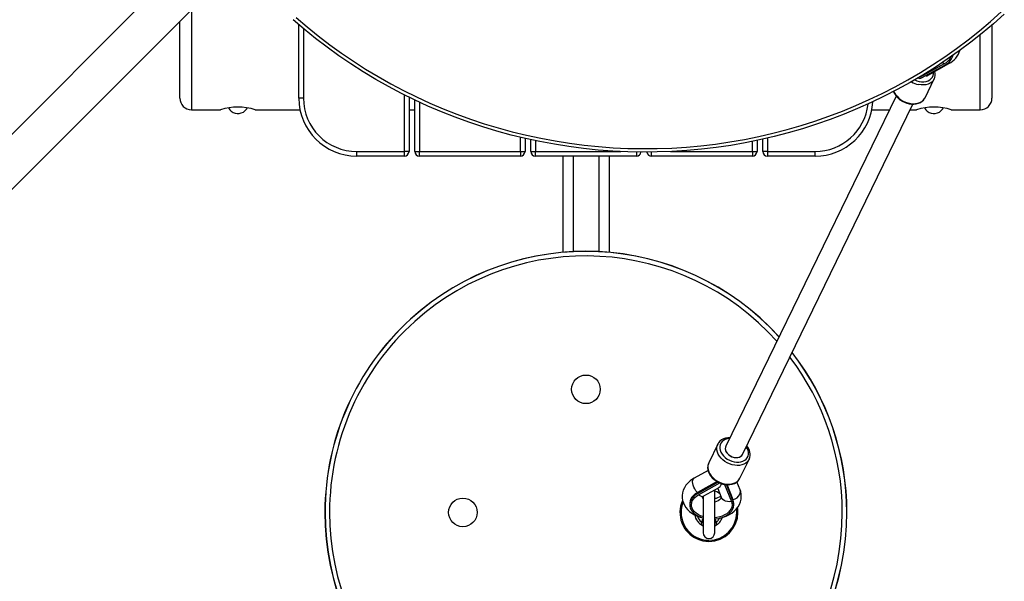
# Model space of a CAD drawing. Extents: x 150 to 1737, y -33 to 1080.
# Drawn here: x 771 to 826, y 433 to 465 of the extents above; entities that cross this region are included whole.
import ezdxf

# ---------------------------------------------------------------- set-up
doc = ezdxf.new("R2010")
doc.units = 0
doc.header["$MEASUREMENT"] = 0
doc.layers.get('0').update_dxf_attribs({"lineweight": 0})

msp = doc.modelspace()

# ---------------------------------------------------------------- linework, layer by layer
at = {"color": 18, "lineweight": 25, "true_color": 0x000000}
for p, q in [((781.812, 469.312), (766.548, 454.048)), ((768.077, 452.518), (783.185, 467.626)), ((779.986, 460.181), (779.986, 464.427)), ((786.563, 460.181), (786.563, 464.247)), ((824.906, 464.22), (824.906, 460.181)), ((822.271, 462.076), (820.903, 461.318)), ((821.012, 461.296), (822.333, 462.028)), ((821.278, 461.402), (822.52, 462.09)), ((821.208, 460.207), (821.711, 461.241)), ((819.609, 460.296), (810.184, 440.927)), ((786.82, 460.181), (786.563, 460.181)), ((792.66, 460.229), (792.66, 457.229)), ((792.98, 457.229), (792.98, 460.074)), ((811.107, 440.478), (820.533, 459.848)), ((821.203, 460.198), (821.208, 460.207)), ((780.628, 459.539), (782.232, 459.539)), ((784.156, 459.539), (786.628, 459.539)), ((792.66, 459.539), (792.98, 459.539)), ((818.263, 459.539), (819.241, 459.539)), ((820.383, 459.539), (820.735, 459.539)), ((822.659, 459.539), (824.264, 459.539)), ((799.077, 457.953), (799.077, 457.229)), ((799.398, 457.229), (799.398, 457.881)), ((811.911, 457.84), (811.911, 457.229)), ((812.232, 457.229), (812.232, 457.909)), ((789.772, 456.972), (789.772, 457.229)), ((789.772, 457.229), (792.403, 457.229)), ((792.66, 457.229), (792.403, 457.229)), ((792.403, 456.972), (792.403, 457.229)), ((792.98, 457.229), (793.237, 457.229)), ((793.237, 456.972), (793.237, 457.229)), ((793.237, 457.229), (798.82, 457.229)), ((798.82, 457.229), (798.82, 456.972)), ((798.82, 457.229), (799.077, 457.229)), ((799.398, 457.229), (799.654, 457.229)), ((799.654, 456.972), (799.654, 457.229)), ((811.654, 457.229), (811.654, 456.972)), ((811.654, 457.229), (811.911, 457.229)), ((812.489, 457.229), (812.232, 457.229)), ((812.489, 457.229), (815.12, 457.229)), ((812.489, 457.229), (812.489, 456.972)), ((815.12, 456.972), (815.12, 457.229)), ((792.403, 456.972), (789.772, 456.972)), ((798.82, 456.972), (793.237, 456.972)), ((805.237, 456.972), (799.654, 456.972)), ((801.162, 456.972), (801.162, 451.645)), ((803.729, 456.972), (803.729, 451.645)), ((811.654, 456.972), (806.071, 456.972)), ((815.12, 456.972), (812.489, 456.972)), ((809.742, 441.044), (809.238, 440.01)), ((810.969, 439.168), (811.473, 440.202)), ((811.48, 440.217), (811.473, 440.202)), ((809.202, 439.59), (808.43, 439.162)), ((809.705, 438.974), (808.616, 438.37)), ((809.77, 438.937), (808.616, 438.297)), ((808.974, 438.179), (809.787, 438.63)), ((809.735, 438.601), (809.928, 438.114)), ((810.588, 437.891), (810.223, 438.811)), ((810.588, 437.965), (810.253, 438.809)), ((810.972, 438.528), (810.799, 438.964)), ((808.616, 438.297), (808.616, 438.37)), ((808.931, 438.16), (808.931, 436.149)), ((809.573, 438.394), (809.568, 438.449)), ((809.573, 436.149), (809.573, 438.394)), ((809.928, 438.114), (809.924, 438.123)), ((810.588, 437.891), (810.588, 437.965)), ((808.188, 437.767), (808.188, 437.694)), ((810.626, 437.694), (810.626, 437.767)), ((808.937, 436.534), (808.931, 436.537))]:
    msp.add_line(p, q, dxfattribs=at)
at = {"color": 8, "lineweight": 25, "true_color": 0x808080}
for p, q in [((780.628, 465.069), (780.628, 459.539)), ((786.82, 464.03), (786.82, 460.181)), ((824.264, 459.539), (824.264, 463.686)), ((820.903, 461.318), (820.894, 461.342)), ((792.403, 457.229), (792.403, 460.357)), ((793.237, 459.953), (793.237, 457.229)), ((798.82, 457.229), (798.82, 458.013)), ((799.654, 457.826), (799.654, 457.229)), ((811.654, 457.229), (811.654, 457.787)), ((812.489, 457.968), (812.489, 457.229)), ((799.654, 457.229), (804.382, 457.229)), ((805.237, 457.202), (805.237, 456.972)), ((806.071, 456.972), (806.071, 457.199)), ((807.119, 457.229), (811.654, 457.229)), ((801.74, 456.972), (801.74, 451.685)), ((803.152, 456.972), (803.152, 451.685)), ((808.678, 438.249), (809.853, 438.9)), ((810.12, 438.822), (810.494, 437.876)), ((808.931, 436.704), (808.853, 436.728)), ((809.573, 436.704), (809.651, 436.728))]:
    msp.add_line(p, q, dxfattribs=at)
at = {"color": 18, "lineweight": 25, "true_color": 0x000000}
for points in [[(825.591, 464.827), (824.99, 464.293), (824.374, 463.775), (823.742, 463.275), (823.096, 462.792), (822.437, 462.327), (821.764, 461.88), (821.078, 461.452), (820.38, 461.043), (819.67, 460.653), (818.949, 460.282), (818.218, 459.932), (817.476, 459.601), (816.725, 459.291), (815.966, 459.001), (815.198, 458.733), (814.422, 458.485), (813.64, 458.259), (812.851, 458.054), (812.057, 457.871), (811.258, 457.709), (810.454, 457.57), (809.646, 457.452), (808.836, 457.357), (808.023, 457.284), (807.208, 457.233), (806.392, 457.204), (805.575, 457.198), (804.759, 457.214), (803.943, 457.252), (803.129, 457.313), (802.316, 457.395), (801.507, 457.5), (800.701, 457.627), (799.899, 457.776), (799.102, 457.947), (798.31, 458.139), (797.524, 458.354), (796.744, 458.589), (795.972, 458.846), (795.208, 459.123), (794.452, 459.422), (793.705, 459.741), (792.968, 460.08), (792.241, 460.439), (791.525, 460.818), (790.82, 461.216), (790.127, 461.634), (789.446, 462.07), (788.779, 462.525), (788.125, 462.998), (787.486, 463.488), (786.861, 463.996), (786.251, 464.52)], [(825.591, 464.827), (824.99, 464.293), (824.374, 463.775), (823.742, 463.275), (823.096, 462.792), (822.437, 462.327), (821.764, 461.88), (821.078, 461.452), (820.38, 461.043), (819.67, 460.653), (818.949, 460.282), (818.218, 459.932), (817.476, 459.601), (816.725, 459.291), (815.966, 459.001), (815.198, 458.733), (814.422, 458.485), (813.64, 458.259), (812.851, 458.054), (812.057, 457.871), (811.258, 457.709), (810.454, 457.57), (809.646, 457.452), (808.836, 457.357), (808.023, 457.284), (807.208, 457.233), (806.392, 457.204), (805.575, 457.198), (804.759, 457.214), (803.943, 457.252), (803.129, 457.313), (802.316, 457.395), (801.507, 457.5), (800.701, 457.627), (799.899, 457.776), (799.102, 457.947), (798.31, 458.139), (797.524, 458.354), (796.744, 458.589), (795.972, 458.846), (795.208, 459.123), (794.452, 459.422), (793.705, 459.741), (792.968, 460.08), (792.241, 460.439), (791.525, 460.818), (790.82, 461.216), (790.127, 461.634), (789.446, 462.07), (788.779, 462.525), (788.125, 462.998), (787.486, 463.488), (786.861, 463.996), (786.251, 464.52)], [(786.419, 464.647), (787.023, 464.127), (787.643, 463.624), (788.277, 463.138), (788.925, 462.669), (789.587, 462.218), (790.261, 461.786), (790.948, 461.372), (791.647, 460.977), (792.357, 460.601), (793.078, 460.245), (793.809, 459.909), (794.549, 459.593), (795.299, 459.297), (796.056, 459.022), (796.822, 458.767), (797.595, 458.534), (798.374, 458.322), (799.159, 458.131), (799.949, 457.961), (800.745, 457.814), (801.544, 457.688), (802.346, 457.584), (803.151, 457.502), (803.958, 457.442), (804.767, 457.404), (805.577, 457.388), (806.386, 457.394), (807.195, 457.423), (808.003, 457.473), (808.809, 457.546), (809.613, 457.641), (810.413, 457.757), (811.21, 457.895), (812.003, 458.055), (812.79, 458.237), (813.572, 458.44), (814.348, 458.664), (815.116, 458.91), (815.878, 459.176), (816.631, 459.463), (817.375, 459.771), (818.11, 460.098), (818.835, 460.446), (819.55, 460.813), (820.254, 461.2), (820.946, 461.606), (821.626, 462.03), (822.293, 462.473), (822.947, 462.934), (823.587, 463.413), (824.213, 463.909), (824.824, 464.422), (825.42, 464.951)], [(821.711, 461.241), (821.709, 461.238), (821.701, 461.221)], [(819.464, 460.555), (819.487, 460.492), (819.546, 460.382), (819.623, 460.277), (819.715, 460.18), (819.82, 460.092), (819.937, 460.015), (820.062, 459.951), (820.193, 459.901), (820.327, 459.867), (820.462, 459.848), (820.595, 459.847), (820.723, 459.862), (820.843, 459.895), (820.953, 459.944), (821.049, 460.009), (821.129, 460.087), (821.192, 460.177), (821.201, 460.198)], [(810.417, 441.405), (810.295, 441.4), (810.17, 441.376), (810.054, 441.336), (809.95, 441.279), (809.861, 441.208), (809.789, 441.124), (809.755, 441.066)], [(809.742, 441.044), (809.743, 441.048), (809.752, 441.064)], [(810.184, 440.927), (810.168, 440.885), (810.156, 440.803)], [(810.156, 440.803), (810.168, 440.717), (810.202, 440.63), (810.256, 440.547), (810.329, 440.47), (810.417, 440.405), (810.515, 440.354), (810.619, 440.319), (810.725, 440.301), (810.827, 440.303), (810.92, 440.323), (811.001, 440.361), (811.065, 440.415), (811.107, 440.478)], [(810.184, 440.927), (810.163, 440.865), (810.157, 440.782), (810.174, 440.695), (810.213, 440.609), (810.273, 440.527), (810.35, 440.453), (810.44, 440.391), (810.541, 440.343), (810.646, 440.313)], [(810.184, 440.927), (810.163, 440.865), (810.157, 440.782), (810.174, 440.695), (810.213, 440.609), (810.273, 440.527), (810.35, 440.453), (810.44, 440.391), (810.541, 440.343), (810.646, 440.313)], [(810.646, 440.313), (810.751, 440.3), (810.851, 440.306), (810.942, 440.331), (811.019, 440.373), (811.078, 440.431), (811.107, 440.478)], [(810.646, 440.313), (810.751, 440.3), (810.851, 440.306), (810.942, 440.331), (811.019, 440.373), (811.078, 440.431), (811.107, 440.478)], [(809.245, 440.019), (809.211, 439.942), (809.186, 439.838), (809.181, 439.728), (809.194, 439.617), (809.227, 439.504), (809.278, 439.393), (809.347, 439.285), (809.433, 439.184), (809.532, 439.091), (809.644, 439.009), (809.765, 438.939), (809.893, 438.883), (810.026, 438.841), (810.078, 438.829)], [(808.43, 439.162), (808.344, 439.11), (808.205, 439.01), (808.081, 438.896), (807.976, 438.771), (807.893, 438.637), (807.83, 438.497), (807.79, 438.354), (807.772, 438.211), (807.775, 438.069), (807.797, 437.929), (807.839, 437.795), (807.898, 437.666), (807.976, 437.544), (808.07, 437.429), (808.182, 437.323), (808.309, 437.226), (808.452, 437.14), (808.607, 437.067), (808.773, 437.007), (808.939, 436.964)], [(810.078, 438.829), (810.151, 438.817), (810.285, 438.806), (810.416, 438.812), (810.541, 438.836), (810.657, 438.876), (810.761, 438.933), (810.85, 439.004), (810.922, 439.088), (810.968, 439.168)], [(809.818, 436.953), (809.855, 436.959), (810.03, 437.004), (810.199, 437.064), (810.36, 437.139), (810.509, 437.229), (810.645, 437.334), (810.763, 437.451), (810.863, 437.579), (810.941, 437.715), (810.997, 437.856), (811.031, 437.999), (811.043, 438.142), (811.035, 438.284), (811.007, 438.422), (810.972, 438.528)], [(808.616, 438.37), (808.496, 438.294), (808.394, 438.208), (808.311, 438.114), (808.248, 438.013), (808.207, 437.907), (808.189, 437.799), (808.188, 437.767)], [(808.616, 438.297), (808.496, 438.221), (808.394, 438.135), (808.311, 438.04), (808.248, 437.94), (808.207, 437.834), (808.189, 437.726), (808.193, 437.617), (808.221, 437.51), (808.271, 437.406), (808.342, 437.308), (808.434, 437.216), (808.543, 437.134), (808.669, 437.063), (808.809, 437.003), (808.937, 436.962)], [(810.626, 437.767), (810.618, 437.858), (810.588, 437.965)], [(809.573, 436.908), (809.619, 436.913), (809.781, 436.939), (809.936, 436.98), (810.082, 437.034), (810.214, 437.1), (810.332, 437.177), (810.432, 437.265), (810.513, 437.36), (810.573, 437.461), (810.611, 437.567), (810.626, 437.676), (810.618, 437.784), (810.588, 437.891)], [(808.895, 436.553), (808.879, 436.564), (808.86, 436.592), (808.85, 436.631), (808.85, 436.677), (808.853, 436.728)], [(808.895, 436.553), (808.897, 436.552), (808.922, 436.532), (808.931, 436.516), (808.931, 436.516)], [(809.573, 436.516), (809.573, 436.515), (809.58, 436.529), (809.605, 436.551), (809.609, 436.552)], [(809.651, 436.728), (809.652, 436.701), (809.655, 436.654), (809.651, 436.61), (809.635, 436.575), (809.609, 436.553)]]:
    msp.add_lwpolyline(points, dxfattribs=at)
at = {"color": 8, "lineweight": 25, "true_color": 0x808080}
for points in [[(822.271, 462.076), (822.196, 462.141), (822.182, 462.155)], [(820.884, 461.108), (821.015, 461.09), (821.142, 461.09), (821.263, 461.107), (821.373, 461.141), (821.469, 461.192), (821.55, 461.259), (821.612, 461.338), (821.655, 461.428), (821.677, 461.527), (821.678, 461.623)], [(820.637, 461.191), (820.753, 461.144), (820.884, 461.108)], [(821.701, 461.221), (821.652, 461.147), (821.575, 461.069), (821.482, 461.005), (821.373, 460.956), (821.253, 460.923), (821.122, 460.908), (820.985, 460.911), (820.845, 460.931)], [(819.481, 460.553), (819.505, 460.501), (819.572, 460.389), (819.657, 460.283), (819.758, 460.184), (819.873, 460.096), (819.999, 460.021), (820.133, 459.959), (820.272, 459.914), (820.412, 459.885), (820.551, 459.873), (820.685, 459.879), (820.811, 459.903), (820.926, 459.944), (821.027, 460.001), (821.112, 460.072), (821.18, 460.157), (821.203, 460.198)], [(810.393, 441.356), (810.388, 441.355), (810.267, 441.338), (810.157, 441.303), (810.061, 441.252), (809.98, 441.186), (809.917, 441.107), (809.875, 441.017), (809.853, 440.918), (809.853, 440.813), (809.875, 440.706), (809.917, 440.598), (809.98, 440.493), (810.061, 440.394), (810.157, 440.303), (810.267, 440.223), (810.388, 440.156), (810.515, 440.104), (810.646, 440.069), (810.777, 440.05), (810.904, 440.05), (811.024, 440.067), (811.134, 440.102), (811.231, 440.153), (811.312, 440.219), (811.374, 440.298), (811.417, 440.388), (811.438, 440.487), (811.438, 440.592), (811.417, 440.7), (811.374, 440.807), (811.316, 440.906)], [(811.473, 440.202), (811.444, 440.152), (811.377, 440.067), (811.292, 439.996), (811.191, 439.939), (811.076, 439.898), (810.95, 439.874), (810.816, 439.868), (810.677, 439.879), (810.537, 439.908), (810.398, 439.954), (810.264, 440.015), (810.138, 440.091), (810.023, 440.179), (809.922, 440.277), (809.837, 440.384), (809.77, 440.496), (809.722, 440.611), (809.695, 440.727), (809.69, 440.84), (809.706, 440.948), (809.742, 441.044)], [(809.238, 440.01), (809.219, 439.965), (809.192, 439.86), (809.187, 439.749), (809.203, 439.635), (809.24, 439.519), (809.298, 439.405), (809.374, 439.296), (809.467, 439.193), (809.576, 439.099), (809.697, 439.017), (809.827, 438.949), (809.964, 438.895), (810.104, 438.857)], [(808.621, 438.373), (808.604, 438.389), (808.534, 438.471), (808.471, 438.566), (808.418, 438.668), (808.378, 438.772), (808.354, 438.873), (808.345, 438.967), (808.354, 439.047), (808.378, 439.111), (808.418, 439.154), (808.43, 439.162)], [(810.104, 438.857), (810.244, 438.837), (810.381, 438.835), (810.511, 438.85), (810.632, 438.882), (810.74, 438.931), (810.834, 438.995), (810.91, 439.074), (810.968, 439.164), (810.969, 439.168)], [(810.585, 437.971), (810.605, 437.977), (810.71, 438.024), (810.804, 438.086), (810.883, 438.161), (810.942, 438.245), (810.979, 438.333), (810.992, 438.422), (810.979, 438.507), (810.972, 438.528)], [(808.931, 437.032), (808.92, 437.036), (808.782, 437.087), (808.656, 437.151), (808.546, 437.225), (808.452, 437.309), (808.378, 437.401), (808.325, 437.498), (808.293, 437.6), (808.284, 437.703), (808.297, 437.807), (808.333, 437.907), (808.39, 438.004), (808.468, 438.094), (808.565, 438.177), (808.678, 438.249)], [(808.678, 438.249), (808.753, 438.201), (808.825, 438.171), (808.892, 438.16), (808.951, 438.169), (808.974, 438.179)], [(808.931, 438.031), (808.904, 438.091), (808.895, 438.13)], [(809.919, 438.136), (809.913, 438.099), (809.882, 438.031), (809.831, 437.969), (809.76, 437.915), (809.673, 437.872), (809.574, 437.841), (809.573, 437.841)], [(810.494, 437.876), (810.383, 437.865), (810.276, 437.872), (810.176, 437.896), (810.088, 437.935), (810.015, 437.989), (809.958, 438.055), (809.928, 438.114)], [(810.494, 437.876), (810.523, 437.774), (810.529, 437.67), (810.513, 437.567), (810.474, 437.467), (810.414, 437.371), (810.334, 437.282), (810.235, 437.201), (810.119, 437.129), (809.989, 437.069), (809.848, 437.022), (809.697, 436.988), (809.573, 436.972)], [(808.853, 436.728), (808.919, 436.91), (808.931, 436.942)], [(809.583, 436.917), (809.585, 436.91), (809.651, 436.728)]]:
    msp.add_lwpolyline(points, dxfattribs=at)
at = {"color": 18, "lineweight": 25, "true_color": 0x000000}
for centre in [(802.446, 444.078), (795.639, 437.271)]:
    msp.add_circle(centre, 0.791, dxfattribs=at)
at = {"color": 8, "lineweight": 25, "true_color": 0x808080}
for points in [[(822.271, 462.076), (822.435, 462.157), (822.565, 462.295), (822.635, 462.464)], [(822.414, 462.077), (822.45, 462.069), (822.487, 462.074), (822.519, 462.09)], [(820.451, 461.083), (820.573, 461.012), (820.706, 460.96), (820.845, 460.931)], [(815.12, 457.229), (816.624, 457.229), (817.888, 458.361), (818.054, 459.856)], [(808.613, 437.057), (808.657, 436.925), (808.741, 436.811), (808.853, 436.728)], [(809.651, 436.728), (809.732, 436.788), (809.799, 436.865), (809.847, 436.954)]]:
    msp.add_open_spline(points, degree=3, dxfattribs=at)
at = {"color": 18, "lineweight": 25, "true_color": 0x000000}
for points in [[(822.333, 462.028), (822.546, 462.127), (822.702, 462.319), (822.755, 462.548)], [(822.52, 462.09), (822.824, 462.239), (823.051, 462.512), (823.142, 462.839)], [(820.903, 461.318), (820.91, 461.331), (820.916, 461.345), (820.923, 461.359)], [(821.697, 461.22), (821.774, 461.354), (821.792, 461.514), (821.747, 461.662)], [(820.827, 461.302), (820.883, 461.267), (820.953, 461.265), (821.012, 461.296)], [(779.986, 460.181), (779.986, 459.826), (780.273, 459.539), (780.628, 459.539)], [(784.156, 459.539), (783.529, 459.733), (782.859, 459.733), (782.232, 459.539)], [(786.563, 460.181), (786.563, 458.409), (788, 456.972), (789.772, 456.972)], [(786.82, 460.181), (786.82, 458.55), (788.142, 457.229), (789.772, 457.229)], [(815.12, 456.972), (816.814, 456.972), (818.216, 458.289), (818.322, 459.98)], [(822.659, 459.539), (822.032, 459.733), (821.361, 459.733), (820.735, 459.539)], [(824.264, 459.539), (824.618, 459.539), (824.906, 459.826), (824.906, 460.181)], [(792.403, 456.972), (792.545, 456.972), (792.66, 457.087), (792.66, 457.229)], [(792.98, 457.229), (792.98, 457.087), (793.095, 456.972), (793.237, 456.972)], [(798.82, 456.972), (798.962, 456.972), (799.077, 457.087), (799.077, 457.229)], [(799.398, 457.229), (799.398, 457.087), (799.513, 456.972), (799.654, 456.972)], [(805.237, 456.972), (805.367, 456.972), (805.477, 457.069), (805.492, 457.198)], [(805.817, 457.197), (805.832, 457.069), (805.942, 456.972), (806.071, 456.972)], [(811.654, 456.972), (811.796, 456.972), (811.911, 457.087), (811.911, 457.229)], [(812.232, 457.229), (812.232, 457.087), (812.347, 456.972), (812.489, 456.972)], [(811.478, 440.22), (811.577, 440.472), (811.523, 440.757), (811.34, 440.955)], [(809.787, 438.63), (809.834, 438.656), (809.896, 438.734), (809.965, 438.854)], [(808.974, 438.179), (808.939, 438.163), (808.909, 438.139), (808.884, 438.11)], [(809.857, 438.293), (809.757, 438.393), (809.625, 438.453), (809.485, 438.462)], [(809.573, 438.05), (809.693, 438.061), (809.807, 438.105), (809.903, 438.177)], [(808.463, 437.13), (808.507, 436.88), (808.668, 436.666), (808.895, 436.553)], [(809.609, 436.553), (809.791, 436.644), (809.932, 436.8), (810.003, 436.991)]]:
    msp.add_open_spline(points, degree=3, dxfattribs=at)
for points, knots in [([(782.669, 459.638), (782.835, 459.348), (783.206, 459.247), (783.496, 459.414), (783.589, 459.468), (783.667, 459.545), (783.72, 459.638)], [0, 0, 0, 0, 1, 1, 1, 2, 2, 2, 2]), ([(821.171, 459.638), (821.338, 459.348), (821.709, 459.247), (821.999, 459.414), (822.092, 459.468), (822.169, 459.545), (822.223, 459.638)], [0, 0, 0, 0, 1, 1, 1, 2, 2, 2, 2]), ([(813.131, 446.982), (807.768, 452.884), (798.636, 453.32), (792.735, 447.956), (789.724, 445.22), (788.007, 441.34), (788.007, 437.271)], [0, 0, 0, 0, 1, 1, 1, 2, 2, 2, 2]), ([(813.127, 446.974), (807.768, 452.874), (798.642, 453.311), (792.743, 447.953), (789.732, 445.218), (788.015, 441.339), (788.015, 437.271)], [0, 0, 0, 0, 1, 1, 1, 2, 2, 2, 2]), ([(788.007, 437.271), (788.007, 429.297), (794.472, 422.833), (802.446, 422.833), (810.42, 422.833), (816.884, 429.297), (816.884, 437.271), (816.884, 440.476), (815.818, 443.59), (813.854, 446.122)], [0, 0, 0, 0, 1, 1, 1, 2, 2, 2, 3, 3, 3, 3]), ([(788.015, 437.271), (788.015, 429.302), (794.476, 422.841), (802.446, 422.841), (810.415, 422.841), (816.876, 429.302), (816.876, 437.271), (816.876, 440.473), (815.811, 443.584), (813.85, 446.114)], [0, 0, 0, 0, 1, 1, 1, 2, 2, 2, 3, 3, 3, 3]), ([(807.789, 437.929), (807.426, 437.121), (807.786, 436.171), (808.595, 435.808), (808.801, 435.715), (809.025, 435.667), (809.252, 435.667)], [0, 0, 0, 0, 1, 1, 1, 2, 2, 2, 2]), ([(809.252, 435.667), (810.138, 435.667), (810.856, 436.385), (810.856, 437.271), (810.856, 437.36), (810.849, 437.448), (810.835, 437.534)], [0, 0, 0, 0, 1, 1, 1, 2, 2, 2, 2]), ([(808.931, 436.149), (808.931, 435.971), (809.075, 435.828), (809.252, 435.828), (809.429, 435.828), (809.573, 435.971), (809.573, 436.149)], [0, 0, 0, 0, 1, 1, 1, 2, 2, 2, 2])]:
    msp.add_open_spline(points, degree=3, knots=knots, dxfattribs=at)
at = {"color": 8, "lineweight": 25, "true_color": 0x808080}
for points, knots in [([(813.01, 446.733), (807.784, 452.568), (798.818, 453.061), (792.984, 447.835), (789.98, 445.145), (788.264, 441.304), (788.264, 437.271)], [0, 0, 0, 0, 1, 1, 1, 2, 2, 2, 2]), ([(788.264, 437.271), (788.264, 429.439), (794.613, 423.09), (802.446, 423.09), (810.278, 423.09), (816.628, 429.439), (816.628, 437.271), (816.628, 440.376), (815.609, 443.394), (813.728, 445.864)], [0, 0, 0, 0, 1, 1, 1, 2, 2, 2, 3, 3, 3, 3]), ([(807.822, 437.842), (807.506, 437.052), (807.891, 436.156), (808.681, 435.841), (808.863, 435.769), (809.057, 435.731), (809.252, 435.731)], [0, 0, 0, 0, 1, 1, 1, 2, 2, 2, 2]), ([(809.252, 435.731), (810.103, 435.731), (810.792, 436.421), (810.792, 437.271), (810.792, 437.338), (810.788, 437.404), (810.779, 437.47)], [0, 0, 0, 0, 1, 1, 1, 2, 2, 2, 2])]:
    msp.add_open_spline(points, degree=3, knots=knots, dxfattribs=at)

doc.saveas('drawing.dxf')
